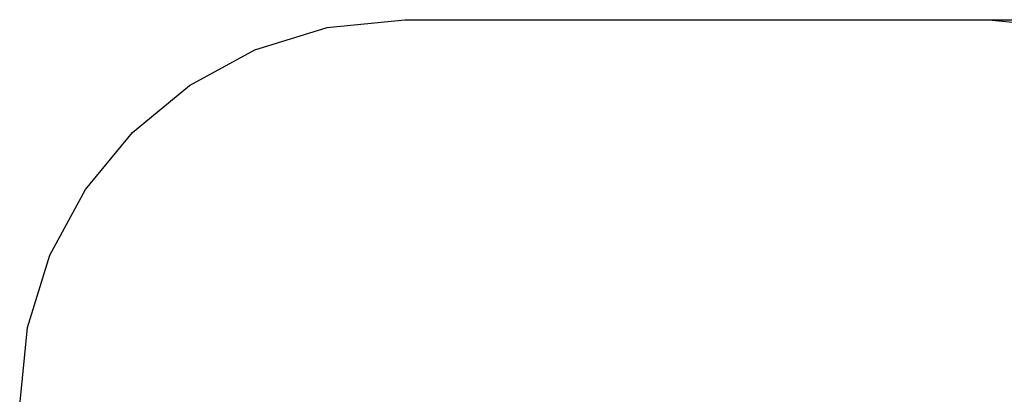
# Model space of a CAD drawing. Extents: x -4538 to 1500, y -6237 to 564.
# Drawn here: x -4538 to -702, y -896 to 564 of the extents above; entities that cross this region are included whole.
import ezdxf

# ---------------------------------------------------------------- set-up
doc = ezdxf.new("R2010")
doc.units = 0
doc.header["$MEASUREMENT"] = 0
doc.linetypes.add('SLD-Сплошная', pattern=[0])
doc.layers.get('0').update_dxf_attribs({"linetype": 'CONTINUOUS'})
doc.layers.get('Defpoints').update_dxf_attribs({"linetype": 'CONTINUOUS'})
doc.layers.add('LAYER_1', color=7, linetype='CONTINUOUS')
doc.styles.get("Standard").update_dxf_attribs({"font": 'isocpeui.ttf'})
doc.dimstyles.new('ISO-25', dxfattribs={"dimtxt": 2.5, "dimasz": 2.5, "dimexe": 1.25, "dimexo": 0.625, "dimtad": 1, "dimtxsty": 'Standard', "dimcen": 2.5, "dimadec": 0, "dimazin": 0, "dimtfac": 1, "dimtmove": 0, "dimatfit": 3, "dimfxl": 1, "dimarcsym": 0})

# ---------------------------------------------------------------- blocks, each defined once
blk = doc.blocks.new('*D14')
at = {"color": 0, "linetype": 'SLD-Сплошная', "lineweight": -2, "transparency": 16777216}
for p, q in [((-1900.2, 564.2), (1340.4, 564.2)), ((1295.4, 429.2), (1295.4, -2173.3)), ((1295.4, -5180.8), (1295.4, -2578.3)), ((-2660.1, -5315.8), (1340.4, -5315.8))]:
    blk.add_line(p, q, dxfattribs=at)
at = {"color": 0, "linetype": 'SLD-Сплошная', "transparency": 16777216}
for points in [[(1272.9, 429.2), (1317.9, 429.2), (1295.4, 564.2)], [(1272.9, -5180.8), (1317.9, -5180.8), (1295.4, -5315.8)]]:
    blk.add_solid(points, dxfattribs=at)
at = {"layer": 'Defpoints', "color": 0, "linetype": 'SLD-Сплошная', "transparency": 16777216}
for p in [(-1900.2, 564.2), (1295.4, 564.2), (-2660.1, -5315.8)]:
    blk.add_point(p, dxfattribs=at)
at = {"color": 0, "linetype": 'SLD-Сплошная', "transparency": 16777216, "insert": (1295.4, -2375.8), "char_height": 135, "attachment_point": 5}
blk.add_mtext('5880', dxfattribs=at)

msp = doc.modelspace()

# ---------------------------------------------------------------- linework, layer by layer
at = {"layer": 'LAYER_1', "color": 252}
msp.add_lwpolyline([(-4537.7, -3812.9), (-4537.7, -938.6), (-4537.7, -937.7), (-4507.2, -635), (-4419.8, -353.1), (-4281.5, -97.9), (-4098.4, 124.3), (-3876.4, 307.7), (-3621.6, 446.2), (-3340, 533.7), (-3037.7, 564.2), (-3036.3, 564.2), (-764.1, 564.2), (-762.7, 564.2), (-460.4, 533.7)], dxfattribs=at)

# ---------------------------------------------------------------- dimensions: what is measured, and where the dimension line sits
at = {"color": 252, "linetype": 'SLD-Сплошная'}
dim = msp.add_linear_dim(base=(1295.4, 564.2), p1=(-2660.1, -5315.8), p2=(-1900.2, 564.2), angle=90, dimstyle='ISO-25', override={"dimtxt": 135, "dimasz": 135, "dimexe": 45, "dimexo": 0, "dimgap": 135, "dimtih": 1, "dimtoh": 1, "dimdec": 0, "dimzin": 0, "dimadec": 2, "dimtdec": 3, "dimtzin": 0}, dxfattribs=at)
dim.commit()
dim.dimension.update_dxf_attribs({"geometry": '*D14', "text_midpoint": (1295.4, -2375.8)})

doc.saveas('drawing.dxf')
